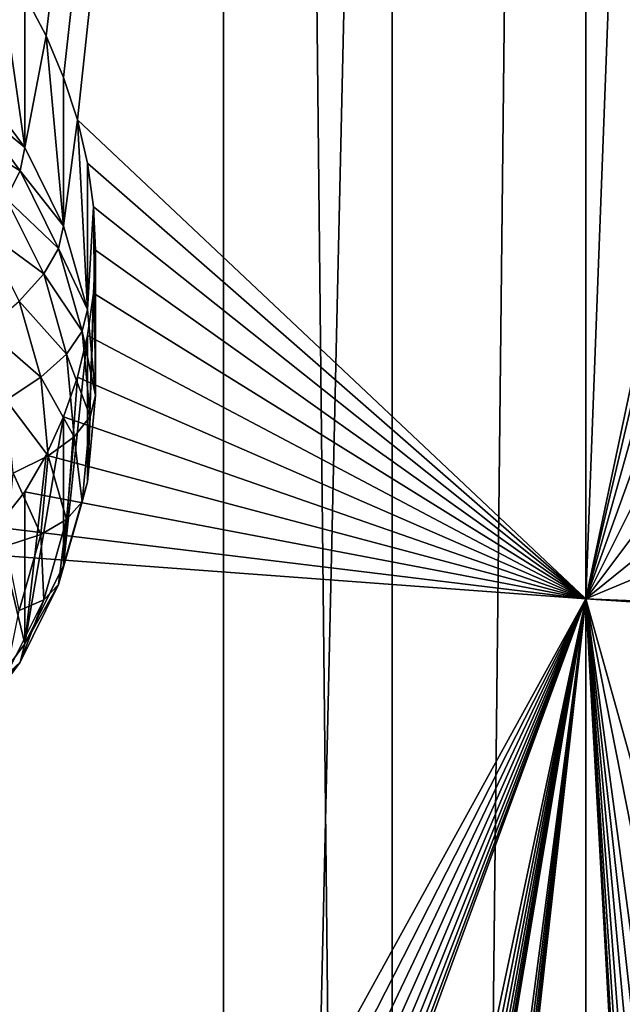
# Model space of a CAD drawing. Extents: x -245 to 25, y -233 to 40.
# Drawn here: x -3 to -2, y -207 to -205 of the extents above; entities that cross this region are included whole.
import ezdxf

# ---------------------------------------------------------------- set-up
doc = ezdxf.new("R2010")
doc.units = 0
doc.layers.add('L2', color=7, linetype='CONTINUOUS')
doc.layers.add('L3', color=7, linetype='CONTINUOUS')

msp = doc.modelspace()

# ---------------------------------------------------------------- linework, layer by layer
at = {"layer": 'L2', "color": 250}
for points in [[(-4, -219.4386, 118.3463), (-2.736161, -160.4395, 96.24521), (-4, -160.2379, 96.799)], [(-2.736161, -219.6402, 117.7925), (-2.736161, -160.4395, 96.24521), (-4, -219.4386, 118.3463)], [(-2.736161, -219.6402, 117.7925), (-1.389185, -160.5629, 95.90605), (-2.736161, -160.4395, 96.24521)], [(-1.389185, -219.7636, 117.4533), (-1.389185, -160.5629, 95.90605), (-2.736161, -219.6402, 117.7925)], [(-3.240391, -204.7325, 108.0708), (-3.300962, -204.6173, 108.0471), (-1.707778, -191.5312, 102.9215)], [(-3.240391, -204.7325, 108.0708), (-1.707778, -191.5312, 102.9215), (-3.190461, -204.8506, 108.099)], [(-1.707778, -191.5312, 102.9215), (-3.151273, -204.9709, 108.1314), (-3.190461, -204.8506, 108.099)], [(-1.707778, -191.5312, 102.9215), (-1.707778, -206.3313, 108.3083), (-3.151273, -204.9709, 108.1314)], [(-1.5, -200.8437, 106.2811), (-1.707778, -206.3313, 108.3083), (-1.707778, -191.5312, 102.9215)], [(-1.5, -200.8437, 106.2811), (-1.494251, -205.3251, 107.9115), (-1.707778, -206.3313, 108.3083)], [(-3.450933, -204.8479, 106.7871), (-3.380791, -204.493, 108.0265), (-3.300962, -205.0492, 106.8603)], [(-3.300962, -205.0492, 106.8603), (-3.380791, -204.493, 108.0265), (-3.300962, -204.6173, 108.0471)], [(-3.300962, -205.0492, 106.8603), (-3.300962, -204.6173, 108.0471), (-3.240391, -204.7325, 108.0708)], [(-3.300962, -205.0492, 106.8603), (-3.240391, -204.7325, 108.0708), (-3.190461, -205.2719, 106.9414)], [(-3.190461, -205.2719, 106.9414), (-3.240391, -204.7325, 108.0708), (-3.190461, -204.8506, 108.099)], [(-3.300962, -205.0492, 106.8603), (-3.462571, -204.9165, 106.6272), (-3.450933, -204.8479, 106.7871)], [(-3.190461, -205.2719, 106.9414), (-3.190461, -204.8506, 108.099), (-3.151273, -204.9709, 108.1314)], [(-3.314119, -205.1158, 106.6998), (-3.497131, -205.0014, 106.4789), (-3.462571, -204.9165, 106.6272)], [(-3.300962, -205.0492, 106.8603), (-3.314119, -205.1158, 106.6998), (-3.462571, -204.9165, 106.6272)], [(-3.190461, -205.2719, 106.9414), (-3.151273, -204.9709, 108.1314), (-3.122788, -205.5092, 107.0278)], [(-1.707778, -206.3313, 108.3083), (-3.122788, -205.0942, 108.168), (-3.151273, -204.9709, 108.1314)], [(-3.122788, -205.5092, 107.0278), (-3.151273, -204.9709, 108.1314), (-3.122788, -205.0942, 108.168)], [(-3.314119, -205.1158, 106.6998), (-3.35319, -205.1945, 106.5493), (-3.497131, -205.0014, 106.4789)], [(-3.190461, -205.2719, 106.9414), (-3.314119, -205.1158, 106.6998), (-3.300962, -205.0492, 106.8603)], [(-1.707778, -206.3313, 108.3083), (-3.105672, -205.2181, 108.2082), (-3.122788, -205.0942, 108.168)], [(-3.122788, -205.5092, 107.0278), (-3.122788, -205.0942, 108.168), (-3.105672, -205.2181, 108.2082)], [(-3.204737, -205.3362, 106.78), (-3.35319, -205.1945, 106.5493), (-3.314119, -205.1158, 106.6998)], [(-3.190461, -205.2719, 106.9414), (-3.204737, -205.3362, 106.78), (-3.314119, -205.1158, 106.6998)], [(-3.247131, -205.4083, 106.627), (-3.416987, -205.2832, 106.4134), (-3.35319, -205.1945, 106.5493)], [(-3.204737, -205.3362, 106.78), (-3.247131, -205.4083, 106.627), (-3.35319, -205.1945, 106.5493)], [(-3.122788, -205.5092, 107.0278), (-3.105672, -205.2181, 108.2082), (-3.1, -205.754, 107.1168)], [(-3.1, -205.3411, 108.2514), (-3.105672, -205.2181, 108.2082), (-1.707778, -206.3313, 108.3083)], [(-3.1, -205.754, 107.1168), (-3.105672, -205.2181, 108.2082), (-3.1, -205.3411, 108.2514)], [(-3.247131, -205.4083, 106.627), (-3.316356, -205.486, 106.4872), (-3.416987, -205.2832, 106.4134)], [(-3.122788, -205.5092, 107.0278), (-3.204737, -205.3362, 106.78), (-3.190461, -205.2719, 106.9414)], [(-3.13775, -205.5711, 106.8655), (-3.247131, -205.4083, 106.627), (-3.204737, -205.3362, 106.78)], [(-3.122788, -205.5092, 107.0278), (-3.13775, -205.5711, 106.8655), (-3.204737, -205.3362, 106.78)], [(-3.1, -205.754, 107.1168), (-3.1, -205.3411, 108.2514), (-3.122788, -205.9987, 107.2059)], [(-3.122788, -205.9987, 107.2059), (-3.1, -205.3411, 108.2514), (-3.105664, -205.4629, 108.2973)], [(-1.707778, -206.3313, 108.3083), (-3.105664, -205.4629, 108.2973), (-3.1, -205.3411, 108.2514)], [(-1.494251, -205.3251, 107.9115), (-1.5, -205.4482, 107.9571), (-1.707778, -206.3313, 108.3083)], [(-3.18218, -205.636, 106.7099), (-3.316356, -205.486, 106.4872), (-3.247131, -205.4083, 106.627)], [(-3.13775, -205.5711, 106.8655), (-3.18218, -205.636, 106.7099), (-3.247131, -205.4083, 106.627)], [(-1.5, -205.4482, 107.9571), (-1.494249, -205.5717, 108.0012), (-1.707778, -206.3313, 108.3083)], [(-3.254728, -205.7021, 106.5659), (-3.410307, -205.5669, 106.3647), (-3.316356, -205.486, 106.4872)], [(-3.18218, -205.636, 106.7099), (-3.254728, -205.7021, 106.5659), (-3.316356, -205.486, 106.4872)], [(-1.707778, -206.3313, 108.3083), (-3.122788, -205.5837, 108.3462), (-3.105664, -205.4629, 108.2973)], [(-3.122788, -205.9987, 107.2059), (-3.105664, -205.4629, 108.2973), (-3.122788, -205.5837, 108.3462)], [(-3.1, -205.754, 107.1168), (-3.13775, -205.5711, 106.8655), (-3.122788, -205.5092, 107.0278)], [(-3.254728, -205.7021, 106.5659), (-3.35319, -205.7672, 106.4376), (-3.410307, -205.5669, 106.3647)], [(-3.190461, -206.2361, 107.2923), (-3.122788, -205.9987, 107.2059), (-3.122788, -205.5837, 108.3462)], [(-3.122788, -205.5837, 108.3462), (-3.15122, -205.7015, 108.3973), (-3.190461, -206.2361, 107.2923)], [(-3.115192, -205.8134, 106.9537), (-3.18218, -205.636, 106.7099), (-3.13775, -205.5711, 106.8655)], [(-3.15122, -205.7015, 108.3973), (-3.122788, -205.5837, 108.3462), (-1.707778, -206.3313, 108.3083)], [(-3.1, -205.754, 107.1168), (-3.115192, -205.8134, 106.9537), (-3.13775, -205.5711, 106.8655)], [(-1.707778, -206.3313, 108.3083), (-1.494249, -205.5717, 108.0012), (-1.477212, -205.6939, 108.0435)], [(-3.160307, -205.871, 106.7955), (-3.254728, -205.7021, 106.5659), (-3.18218, -205.636, 106.7099)], [(-3.115192, -205.8134, 106.9537), (-3.160307, -205.871, 106.7955), (-3.18218, -205.636, 106.7099)], [(-3.233975, -205.925, 106.647), (-3.35319, -205.7672, 106.4376), (-3.254728, -205.7021, 106.5659)], [(-3.160307, -205.871, 106.7955), (-3.233975, -205.925, 106.647), (-3.254728, -205.7021, 106.5659)], [(-1.707778, -206.3313, 108.3083), (-3.190461, -205.8147, 108.4499), (-3.15122, -205.7015, 108.3973)], [(-3.190461, -206.2361, 107.2923), (-3.15122, -205.7015, 108.3973), (-3.190461, -205.8147, 108.4499)], [(-1.707778, -206.3313, 108.3083), (-1.477212, -205.6939, 108.0435), (-1.449018, -205.8147, 108.0837)], [(-3.122788, -205.9987, 107.2059), (-3.115192, -205.8134, 106.9537), (-3.1, -205.754, 107.1168)], [(-3.233975, -205.925, 106.647), (-3.333956, -205.9738, 106.5128), (-3.35319, -205.7672, 106.4376)], [(-3.190461, -206.2361, 107.2923), (-3.190461, -205.8147, 108.4499), (-3.300962, -206.4588, 107.3734)], [(-3.300962, -206.4588, 107.3734), (-3.190461, -205.8147, 108.4499), (-3.240428, -205.9234, 108.5043)], [(-1.707778, -206.3313, 108.3083), (-3.240428, -205.9234, 108.5043), (-3.190461, -205.8147, 108.4499)], [(-3.13775, -206.0557, 107.0419), (-3.160307, -205.871, 106.7955), (-3.115192, -205.8134, 106.9537)], [(-3.122788, -205.9987, 107.2059), (-3.13775, -206.0557, 107.0419), (-3.115192, -205.8134, 106.9537)], [(-1.449018, -205.8147, 108.0837), (-1.409539, -205.934, 108.1221), (-1.707778, -206.3313, 108.3083)], [(-3.18218, -206.1059, 106.881), (-3.233975, -205.925, 106.647), (-3.160307, -205.871, 106.7955)], [(-3.13775, -206.0557, 107.0419), (-3.18218, -206.1059, 106.881), (-3.160307, -205.871, 106.7955)], [(-3.254728, -206.1479, 106.7281), (-3.333956, -205.9738, 106.5128), (-3.233975, -205.925, 106.647)], [(-3.300962, -206.0268, 108.5601), (-3.240428, -205.9234, 108.5043), (-1.707778, -206.3313, 108.3083)], [(-3.300962, -206.4588, 107.3734), (-3.240428, -205.9234, 108.5043), (-3.300962, -206.0268, 108.5601)], [(-3.18218, -206.1059, 106.881), (-3.254728, -206.1479, 106.7281), (-3.233975, -205.925, 106.647)], [(-1.707778, -206.3313, 108.3083), (-1.409539, -205.934, 108.1221), (-1.359278, -206.05, 108.1581)], [(-3.254728, -206.1479, 106.7281), (-3.35319, -206.1804, 106.588), (-3.333956, -205.9738, 106.5128)], [(-3.190461, -206.2361, 107.2923), (-3.13775, -206.0557, 107.0419), (-3.122788, -205.9987, 107.2059)], [(-1.707778, -206.3313, 108.3083), (-3.380731, -206.1273, 108.6216), (-3.300962, -206.0268, 108.5601)], [(-3.380731, -206.1273, 108.6216), (-3.300962, -206.4588, 107.3734), (-3.300962, -206.0268, 108.5601)], [(-3.190461, -206.2361, 107.2923), (-3.204737, -206.2906, 107.1274), (-3.13775, -206.0557, 107.0419)], [(-3.204737, -206.2906, 107.1274), (-3.18218, -206.1059, 106.881), (-3.13775, -206.0557, 107.0419)], [(-1.707778, -206.3313, 108.3083), (-1.359278, -206.05, 108.1581), (-1.299038, -206.161, 108.1914)], [(-3.380731, -206.1273, 108.6216), (-3.450933, -206.66, 107.4466), (-3.300962, -206.4588, 107.3734)], [(-3.380791, -206.2068, 108.6503), (-3.380731, -206.1273, 108.6216), (-1.707778, -206.3313, 108.3083)], [(-3.247131, -206.3337, 106.9639), (-3.254728, -206.1479, 106.7281), (-3.18218, -206.1059, 106.881)], [(-3.204737, -206.2906, 107.1274), (-3.247131, -206.3337, 106.9639), (-3.18218, -206.1059, 106.881)], [(-3.316356, -206.364, 106.8068), (-3.35319, -206.1804, 106.588), (-3.254728, -206.1479, 106.7281)], [(-3.247131, -206.3337, 106.9639), (-3.316356, -206.364, 106.8068), (-3.254728, -206.1479, 106.7281)], [(-1.299038, -206.161, 108.1914), (-1.158997, -206.3539, 108.2463), (-1.707778, -206.3313, 108.3083)], [(-3.380791, -209.0975, 109.7024), (-3.380791, -206.2068, 108.6503), (-3.300962, -209.2218, 109.723)], [(-3.300962, -209.2218, 109.723), (-3.380791, -206.2068, 108.6503), (-1.707778, -206.3313, 108.3083)], [(-3.300962, -206.4588, 107.3734), (-3.204737, -206.2906, 107.1274), (-3.190461, -206.2361, 107.2923)], [(-3.300962, -206.4588, 107.3734), (-3.314119, -206.511, 107.2076), (-3.204737, -206.2906, 107.1274)], [(-3.314119, -206.511, 107.2076), (-3.247131, -206.3337, 106.9639), (-3.204737, -206.2906, 107.1274)], [(-3.314119, -206.511, 107.2076), (-3.35319, -206.5474, 107.0417), (-3.247131, -206.3337, 106.9639)], [(-3.35319, -206.5474, 107.0417), (-3.316356, -206.364, 106.8068), (-3.247131, -206.3337, 106.9639)], [(-3.240391, -218.546, 113.0985), (-3.300962, -218.4307, 113.0748), (-1.707778, -206.3313, 108.3083)], [(-3.300962, -218.4307, 113.0748), (-3.105664, -214.6719, 111.6491), (-1.707778, -206.3313, 108.3083)], [(-1.707778, -206.3313, 108.3083), (-3.240391, -213.9415, 111.4226), (-3.300962, -213.8263, 111.3989)], [(-3.300962, -213.8263, 111.3989), (-3.122788, -210.1882, 110.0221), (-1.707778, -206.3313, 108.3083)], [(-3.300962, -209.2218, 109.723), (-1.707778, -206.3313, 108.3083), (-3.240391, -209.337, 109.7467)], [(-3.240391, -218.546, 113.0985), (-1.707778, -206.3313, 108.3083), (-3.190461, -218.6641, 113.1267)], [(-1.707778, -206.3313, 108.3083), (-3.190461, -214.0595, 111.4508), (-3.240391, -213.9415, 111.4226)], [(-3.240391, -209.337, 109.7467), (-1.707778, -206.3313, 108.3083), (-3.190461, -209.4551, 109.7749)], [(-1.707778, -206.3313, 108.3083), (-3.151273, -218.7844, 113.1591), (-3.190461, -218.6641, 113.1267)], [(-3.151273, -214.1799, 111.4832), (-3.190461, -214.0595, 111.4508), (-1.707778, -206.3313, 108.3083)], [(-1.707778, -206.3313, 108.3083), (-3.151273, -209.5754, 109.8073), (-3.190461, -209.4551, 109.7749)], [(-1.707778, -206.3313, 108.3083), (-3.122788, -218.9077, 113.1957), (-3.151273, -218.7844, 113.1591)], [(-1.707778, -206.3313, 108.3083), (-3.122788, -214.3032, 111.5198), (-3.151273, -214.1799, 111.4832)], [(-1.707778, -206.3313, 108.3083), (-3.122788, -209.6987, 109.8439), (-3.151273, -209.5754, 109.8073)], [(-1.707778, -221.1315, 113.6951), (-3.122788, -218.9077, 113.1957), (-1.707778, -206.3313, 108.3083)], [(-1.707778, -206.3313, 108.3083), (-3.105672, -214.4271, 111.56), (-3.122788, -214.3032, 111.5198)], [(-1.707778, -206.3313, 108.3083), (-3.122788, -210.1882, 110.0221), (-3.105664, -210.0674, 109.9732)], [(-3.105672, -209.8226, 109.8841), (-3.122788, -209.6987, 109.8439), (-1.707778, -206.3313, 108.3083)], [(-3.1, -214.55, 111.6032), (-3.105672, -214.4271, 111.56), (-1.707778, -206.3313, 108.3083)], [(-3.1, -209.9455, 109.9273), (-3.105672, -209.8226, 109.8841), (-1.707778, -206.3313, 108.3083)], [(-1.707778, -206.3313, 108.3083), (-3.105664, -214.6719, 111.6491), (-3.1, -214.55, 111.6032)], [(-1.707778, -206.3313, 108.3083), (-3.105664, -210.0674, 109.9732), (-3.1, -209.9455, 109.9273)], [(-1.707778, -206.3313, 108.3083), (-1.158997, -206.3539, 108.2463), (-1.149067, -206.3676, 108.2502)], [(-1.707778, -206.3313, 108.3083), (-1.149067, -206.3676, 108.2502), (-0.964181, -208.9918, 109.188)], [(-0.964181, -208.9918, 109.188), (-1.149067, -209.16, 109.2665), (-1.707778, -206.3313, 108.3083)], [(-1.707778, -206.3313, 108.3083), (-1.149067, -209.16, 109.2665), (-1.299038, -209.356, 109.3543)], [(-1.707778, -206.3313, 108.3083), (-1.299038, -209.356, 109.3543), (-1.359295, -209.4624, 109.4001)], [(-1.359295, -209.4624, 109.4001), (-1.409539, -209.5744, 109.4471), (-1.707778, -206.3313, 108.3083)], [(-1.707778, -206.3313, 108.3083), (-1.409539, -209.5744, 109.4471), (-1.449019, -209.6905, 109.4944)], [(-1.707778, -206.3313, 108.3083), (-1.449019, -209.6905, 109.4944), (-1.477212, -209.8089, 109.5412)], [(-1.477212, -209.8089, 109.5412), (-1.494251, -209.9296, 109.5874), (-1.707778, -206.3313, 108.3083)], [(-1.707778, -206.3313, 108.3083), (-1.494251, -209.9296, 109.5874), (-1.5, -210.0527, 109.6329)], [(-1.707778, -206.3313, 108.3083), (-1.5, -210.0527, 109.6329), (-1.707778, -221.1315, 113.6951)], [(-3.450933, -206.66, 107.4466), (-3.314119, -206.511, 107.2076), (-3.300962, -206.4588, 107.3734)], [(-3.450933, -206.66, 107.4466), (-3.462571, -206.7102, 107.2801), (-3.314119, -206.511, 107.2076)], [(-3.462571, -206.7102, 107.2801), (-3.35319, -206.5474, 107.0417), (-3.314119, -206.511, 107.2076)]]:
    msp.add_3dface(points, dxfattribs=at)
at = {"layer": 'L3', "color": 7}
for points in [[(-2.257426, -23.53016, 68.03841), (0, -224.181, 141.2795), (0, -23.46261, 68.22401)], [(-4.446262, -23.73075, 67.48728), (-2.257426, -224.2485, 141.0939), (-2.257426, -23.53016, 68.03841)], [(-2.257426, -23.53016, 68.03841), (-2.257426, -224.2485, 141.0939), (0, -224.181, 141.2795)], [(-4.446262, -23.73075, 67.48728), (-4.446262, -224.4491, 140.5428), (-2.257426, -224.2485, 141.0939)], [(-2.257426, -32.28758, 43.97758), (-4.446262, -232.8053, 117.5842), (-4.446262, -32.08699, 44.52871)], [(-2.257426, -32.28758, 43.97758), (-2.257426, -233.0059, 117.0331), (-4.446262, -232.8053, 117.5842)], [(0, -32.35513, 43.79199), (-2.257426, -233.0059, 117.0331), (-2.257426, -32.28758, 43.97758)], [(0, -32.35513, 43.79199), (0, -233.0735, 116.8475), (-2.257426, -233.0059, 117.0331)]]:
    msp.add_3dface(points, dxfattribs=at)

doc.saveas('drawing.dxf')
